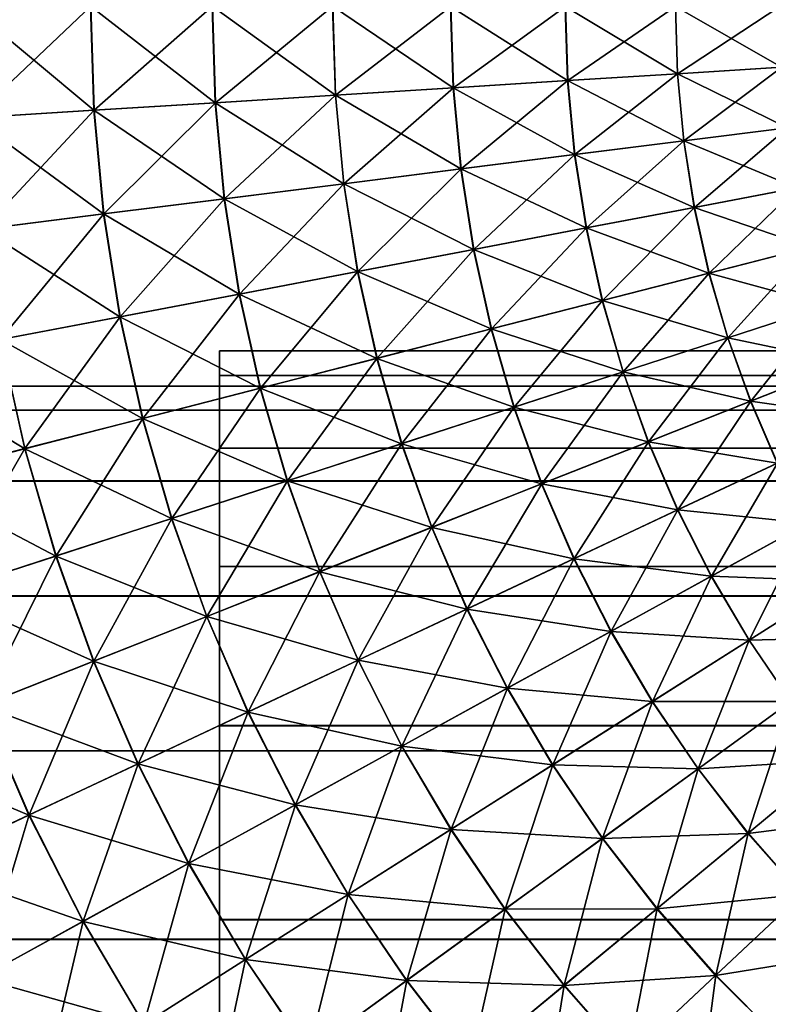
# Model space of a CAD drawing. Units: metres. Extents: x -5 to 5.5, y -1.9 to 3.
# Drawn here: x -2.2 to -2.1, y -1.1 to -1 of the extents above; entities that cross this region are included whole.
import ezdxf

# ---------------------------------------------------------------- set-up
doc = ezdxf.new("R2010")
doc.units = ezdxf.units.M

msp = doc.modelspace()

# ---------------------------------------------------------------- linework, layer by layer
at = {"layer": 'Curve'}
for points in [[(-2.168328, -0.990067, 0.466136), (-2.152518, -1.003246, 0.466894), (-2.152928, -0.990071, 0.466894)], [(-2.168328, -0.990067, 0.466136), (-2.167888, -1.004208, 0.466136), (-2.152518, -1.003246, 0.466894)], [(-2.152898, -0.990071, 0.152652), (-2.167858, -1.004206, 0.153407), (-2.168298, -0.990067, 0.153407)], [(-2.152898, -0.990071, 0.152652), (-2.152488, -1.003244, 0.152652), (-2.167858, -1.004206, 0.153407)], [(-2.152928, -0.990071, 0.466894), (-2.137147, -1.002284, 0.466139), (-2.137527, -0.990076, 0.466139)], [(-2.152928, -0.990071, 0.466894), (-2.152518, -1.003246, 0.466894), (-2.137147, -1.002284, 0.466139)], [(-2.137497, -0.990076, 0.15341), (-2.152488, -1.003244, 0.152652), (-2.152898, -0.990071, 0.152652)], [(-2.137497, -0.990076, 0.15341), (-2.137117, -1.002282, 0.15341), (-2.152488, -1.003244, 0.152652)], [(-2.137527, -0.990076, 0.466139), (-2.121924, -1.00133, 0.463878), (-2.122275, -0.990081, 0.463878)], [(-2.137527, -0.990076, 0.466139), (-2.137147, -1.002284, 0.466139), (-2.121924, -1.00133, 0.463878)], [(-2.122245, -0.990081, 0.155674), (-2.137117, -1.002282, 0.15341), (-2.137497, -0.990076, 0.15341)], [(-2.122245, -0.990081, 0.155674), (-2.121895, -1.001329, 0.155674), (-2.137117, -1.002282, 0.15341)], [(-2.122275, -0.990081, 0.463878), (-2.106997, -1.000396, 0.460133), (-2.107317, -0.990085, 0.460133)], [(-2.122275, -0.990081, 0.463878), (-2.121924, -1.00133, 0.463878), (-2.106997, -1.000396, 0.460133)], [(-2.107289, -0.990085, 0.159422), (-2.121895, -1.001329, 0.155674), (-2.122245, -0.990081, 0.155674)], [(-2.107289, -0.990085, 0.159422), (-2.106968, -1.000394, 0.159422), (-2.121895, -1.001329, 0.155674)], [(-2.107317, -0.990085, 0.460133), (-2.092507, -0.999489, 0.45494), (-2.092799, -0.990089, 0.45494)], [(-2.107317, -0.990085, 0.460133), (-2.106997, -1.000396, 0.460133), (-2.092507, -0.999489, 0.45494)], [(-2.092771, -0.990089, 0.164618), (-2.106968, -1.000394, 0.159422), (-2.107289, -0.990085, 0.159422)], [(-2.092771, -0.990089, 0.164618), (-2.092479, -0.999487, 0.164618), (-2.106968, -1.000394, 0.159422)], [(-2.092799, -0.990089, 0.45494), (-2.078594, -0.998618, 0.448349), (-2.07886, -0.990093, 0.448349)], [(-2.092799, -0.990089, 0.45494), (-2.092507, -0.999489, 0.45494), (-2.078594, -0.998618, 0.448349)], [(-2.078833, -0.990093, 0.171212), (-2.092479, -0.999487, 0.164618), (-2.092771, -0.990089, 0.164618)], [(-2.078833, -0.990093, 0.171212), (-2.078568, -0.998616, 0.171212), (-2.092479, -0.999487, 0.164618)], [(-2.07886, -0.990093, 0.448349), (-2.065394, -0.997791, 0.440423), (-2.065634, -0.990097, 0.440423)], [(-2.07886, -0.990093, 0.448349), (-2.078594, -0.998618, 0.448349), (-2.065394, -0.997791, 0.440423)], [(-2.065609, -0.990097, 0.17914), (-2.078568, -0.998616, 0.171212), (-2.078833, -0.990093, 0.171212)], [(-2.065609, -0.990097, 0.17914), (-2.065369, -0.99779, 0.17914), (-2.078568, -0.998616, 0.171212)], [(-2.078594, -0.998618, 0.448349), (-2.064672, -1.005455, 0.440423), (-2.065394, -0.997791, 0.440423)], [(-2.065369, -0.99779, 0.17914), (-2.077768, -1.007105, 0.171212), (-2.078568, -0.998616, 0.171212)], [(-2.065369, -0.99779, 0.17914), (-2.064647, -1.005452, 0.17914), (-2.077768, -1.007105, 0.171212)], [(-2.106997, -1.000396, 0.460133), (-2.091624, -1.008851, 0.45494), (-2.092507, -0.999489, 0.45494)], [(-2.092479, -0.999487, 0.164618), (-2.106, -1.010663, 0.159422), (-2.106968, -1.000394, 0.159422)], [(-2.092479, -0.999487, 0.164618), (-2.091597, -1.008848, 0.164618), (-2.106, -1.010663, 0.159422)], [(-2.092507, -0.999489, 0.45494), (-2.077794, -1.007109, 0.448349), (-2.078594, -0.998618, 0.448349)], [(-2.092507, -0.999489, 0.45494), (-2.091624, -1.008851, 0.45494), (-2.077794, -1.007109, 0.448349)], [(-2.078568, -0.998616, 0.171212), (-2.091597, -1.008848, 0.164618), (-2.092479, -0.999487, 0.164618)], [(-2.078568, -0.998616, 0.171212), (-2.077768, -1.007105, 0.171212), (-2.091597, -1.008848, 0.164618)], [(-2.078594, -0.998618, 0.448349), (-2.077794, -1.007109, 0.448349), (-2.064672, -1.005455, 0.440423)], [(-2.121924, -1.00133, 0.463878), (-2.106029, -1.010666, 0.460133), (-2.106997, -1.000396, 0.460133)], [(-2.106968, -1.000394, 0.159422), (-2.12084, -1.012533, 0.155674), (-2.121895, -1.001329, 0.155674)], [(-2.106968, -1.000394, 0.159422), (-2.106, -1.010663, 0.159422), (-2.12084, -1.012533, 0.155674)], [(-2.106997, -1.000396, 0.460133), (-2.106029, -1.010666, 0.460133), (-2.091624, -1.008851, 0.45494)], [(-2.137147, -1.002284, 0.466139), (-2.120869, -1.012536, 0.463878), (-2.121924, -1.00133, 0.463878)], [(-2.121895, -1.001329, 0.155674), (-2.135972, -1.014439, 0.15341), (-2.137117, -1.002282, 0.15341)], [(-2.121895, -1.001329, 0.155674), (-2.12084, -1.012533, 0.155674), (-2.135972, -1.014439, 0.15341)], [(-2.121924, -1.00133, 0.463878), (-2.120869, -1.012536, 0.463878), (-2.106029, -1.010666, 0.460133)], [(-2.167888, -1.004208, 0.466136), (-2.151282, -1.016368, 0.466894), (-2.152518, -1.003246, 0.466894)], [(-2.152488, -1.003244, 0.152652), (-2.166531, -1.01829, 0.153407), (-2.167858, -1.004206, 0.153407)], [(-2.152488, -1.003244, 0.152652), (-2.151252, -1.016365, 0.152652), (-2.166531, -1.01829, 0.153407)], [(-2.152518, -1.003246, 0.466894), (-2.136002, -1.014443, 0.466139), (-2.137147, -1.002284, 0.466139)], [(-2.152518, -1.003246, 0.466894), (-2.151282, -1.016368, 0.466894), (-2.136002, -1.014443, 0.466139)], [(-2.137117, -1.002282, 0.15341), (-2.151252, -1.016365, 0.152652), (-2.152488, -1.003244, 0.152652)], [(-2.137117, -1.002282, 0.15341), (-2.135972, -1.014439, 0.15341), (-2.151252, -1.016365, 0.152652)], [(-2.137147, -1.002284, 0.466139), (-2.136002, -1.014443, 0.466139), (-2.120869, -1.012536, 0.463878)], [(-2.167888, -1.004208, 0.466136), (-2.166561, -1.018294, 0.466136), (-2.151282, -1.016368, 0.466894)], [(-2.077794, -1.007109, 0.448349), (-2.06347, -1.013059, 0.440423), (-2.064672, -1.005455, 0.440423)], [(-2.064647, -1.005452, 0.17914), (-2.076437, -1.015528, 0.171212), (-2.077768, -1.007105, 0.171212)], [(-2.064647, -1.005452, 0.17914), (-2.063446, -1.013054, 0.17914), (-2.076437, -1.015528, 0.171212)], [(-2.091624, -1.008851, 0.45494), (-2.076463, -1.015533, 0.448349), (-2.077794, -1.007109, 0.448349)], [(-2.077768, -1.007105, 0.171212), (-2.090129, -1.018135, 0.164618), (-2.091597, -1.008848, 0.164618)], [(-2.077768, -1.007105, 0.171212), (-2.076437, -1.015528, 0.171212), (-2.090129, -1.018135, 0.164618)], [(-2.077794, -1.007109, 0.448349), (-2.076463, -1.015533, 0.448349), (-2.06347, -1.013059, 0.440423)], [(-2.106029, -1.010666, 0.460133), (-2.090156, -1.01814, 0.45494), (-2.091624, -1.008851, 0.45494)], [(-2.091597, -1.008848, 0.164618), (-2.10439, -1.02085, 0.159422), (-2.106, -1.010663, 0.159422)], [(-2.091597, -1.008848, 0.164618), (-2.090129, -1.018135, 0.164618), (-2.10439, -1.02085, 0.159422)], [(-2.091624, -1.008851, 0.45494), (-2.090156, -1.01814, 0.45494), (-2.076463, -1.015533, 0.448349)], [(-2.120869, -1.012536, 0.463878), (-2.104419, -1.020856, 0.460133), (-2.106029, -1.010666, 0.460133)], [(-2.106, -1.010663, 0.159422), (-2.119083, -1.023648, 0.155674), (-2.12084, -1.012533, 0.155674)], [(-2.106, -1.010663, 0.159422), (-2.10439, -1.02085, 0.159422), (-2.119083, -1.023648, 0.155674)], [(-2.106029, -1.010666, 0.460133), (-2.104419, -1.020856, 0.460133), (-2.090156, -1.01814, 0.45494)], [(-2.136002, -1.014443, 0.466139), (-2.119112, -1.023654, 0.463878), (-2.120869, -1.012536, 0.463878)], [(-2.12084, -1.012533, 0.155674), (-2.134065, -1.026501, 0.15341), (-2.135972, -1.014439, 0.15341)], [(-2.12084, -1.012533, 0.155674), (-2.119083, -1.023648, 0.155674), (-2.134065, -1.026501, 0.15341)], [(-2.120869, -1.012536, 0.463878), (-2.119112, -1.023654, 0.463878), (-2.104419, -1.020856, 0.460133)], [(-2.076463, -1.015533, 0.448349), (-2.061794, -1.020571, 0.440423), (-2.06347, -1.013059, 0.440423)], [(-2.063446, -1.013054, 0.17914), (-2.07458, -1.02385, 0.171212), (-2.076437, -1.015528, 0.171212)], [(-2.063446, -1.013054, 0.17914), (-2.061769, -1.020565, 0.17914), (-2.07458, -1.02385, 0.171212)], [(-2.151282, -1.016368, 0.466894), (-2.134095, -1.026507, 0.466139), (-2.136002, -1.014443, 0.466139)], [(-2.135972, -1.014439, 0.15341), (-2.149194, -1.029382, 0.152652), (-2.151252, -1.016365, 0.152652)], [(-2.135972, -1.014439, 0.15341), (-2.134065, -1.026501, 0.15341), (-2.149194, -1.029382, 0.152652)], [(-2.136002, -1.014443, 0.466139), (-2.134095, -1.026507, 0.466139), (-2.119112, -1.023654, 0.463878)], [(-2.090156, -1.01814, 0.45494), (-2.074605, -1.023856, 0.448349), (-2.076463, -1.015533, 0.448349)], [(-2.076437, -1.015528, 0.171212), (-2.088081, -1.027311, 0.164618), (-2.090129, -1.018135, 0.164618)], [(-2.076437, -1.015528, 0.171212), (-2.07458, -1.02385, 0.171212), (-2.088081, -1.027311, 0.164618)], [(-2.076463, -1.015533, 0.448349), (-2.074605, -1.023856, 0.448349), (-2.061794, -1.020571, 0.440423)], [(-2.166561, -1.018294, 0.466136), (-2.149224, -1.029387, 0.466894), (-2.151282, -1.016368, 0.466894)], [(-2.151252, -1.016365, 0.152652), (-2.164323, -1.032262, 0.153407), (-2.166531, -1.01829, 0.153407)], [(-2.151252, -1.016365, 0.152652), (-2.149194, -1.029382, 0.152652), (-2.164323, -1.032262, 0.153407)], [(-2.151282, -1.016368, 0.466894), (-2.149224, -1.029387, 0.466894), (-2.134095, -1.026507, 0.466139)], [(-2.104419, -1.020856, 0.460133), (-2.088108, -1.027318, 0.45494), (-2.090156, -1.01814, 0.45494)], [(-2.090129, -1.018135, 0.164618), (-2.102144, -1.030917, 0.159422), (-2.10439, -1.02085, 0.159422)], [(-2.090129, -1.018135, 0.164618), (-2.088081, -1.027311, 0.164618), (-2.102144, -1.030917, 0.159422)], [(-2.090156, -1.01814, 0.45494), (-2.088108, -1.027318, 0.45494), (-2.074605, -1.023856, 0.448349)], [(-2.166561, -1.018294, 0.466136), (-2.164352, -1.032268, 0.466136), (-2.149224, -1.029387, 0.466894)], [(-2.074605, -1.023856, 0.448349), (-2.059649, -1.027964, 0.440423), (-2.061794, -1.020571, 0.440423)], [(-2.061769, -1.020565, 0.17914), (-2.072204, -1.032039, 0.171212), (-2.07458, -1.02385, 0.171212)], [(-2.061769, -1.020565, 0.17914), (-2.059625, -1.027956, 0.17914), (-2.072204, -1.032039, 0.171212)], [(-2.119112, -1.023654, 0.463878), (-2.102171, -1.030924, 0.460133), (-2.104419, -1.020856, 0.460133)], [(-2.10439, -1.02085, 0.159422), (-2.116632, -1.034631, 0.155674), (-2.119083, -1.023648, 0.155674)], [(-2.10439, -1.02085, 0.159422), (-2.102144, -1.030917, 0.159422), (-2.116632, -1.034631, 0.155674)], [(-2.104419, -1.020856, 0.460133), (-2.102171, -1.030924, 0.460133), (-2.088108, -1.027318, 0.45494)], [(-2.134095, -1.026507, 0.466139), (-2.11666, -1.034639, 0.463878), (-2.119112, -1.023654, 0.463878)], [(-2.119083, -1.023648, 0.155674), (-2.131406, -1.038419, 0.15341), (-2.134065, -1.026501, 0.15341)], [(-2.119083, -1.023648, 0.155674), (-2.116632, -1.034631, 0.155674), (-2.131406, -1.038419, 0.15341)], [(-2.119112, -1.023654, 0.463878), (-2.11666, -1.034639, 0.463878), (-2.102171, -1.030924, 0.460133)], [(-2.088108, -1.027318, 0.45494), (-2.072229, -1.032047, 0.448349), (-2.074605, -1.023856, 0.448349)], [(-2.07458, -1.02385, 0.171212), (-2.085461, -1.036341, 0.164618), (-2.088081, -1.027311, 0.164618)], [(-2.07458, -1.02385, 0.171212), (-2.072204, -1.032039, 0.171212), (-2.085461, -1.036341, 0.164618)], [(-2.074605, -1.023856, 0.448349), (-2.072229, -1.032047, 0.448349), (-2.059649, -1.027964, 0.440423)], [(-2.149224, -1.029387, 0.466894), (-2.131435, -1.038427, 0.466139), (-2.134095, -1.026507, 0.466139)], [(-2.134065, -1.026501, 0.15341), (-2.146324, -1.042244, 0.152652), (-2.149194, -1.029382, 0.152652)], [(-2.134065, -1.026501, 0.15341), (-2.131406, -1.038419, 0.15341), (-2.146324, -1.042244, 0.152652)], [(-2.134095, -1.026507, 0.466139), (-2.131435, -1.038427, 0.466139), (-2.11666, -1.034639, 0.463878)], [(-2.102171, -1.030924, 0.460133), (-2.085488, -1.03635, 0.45494), (-2.088108, -1.027318, 0.45494)], [(-2.088081, -1.027311, 0.164618), (-2.099269, -1.040822, 0.159422), (-2.102144, -1.030917, 0.159422)], [(-2.088081, -1.027311, 0.164618), (-2.085461, -1.036341, 0.164618), (-2.099269, -1.040822, 0.159422)], [(-2.088108, -1.027318, 0.45494), (-2.085488, -1.03635, 0.45494), (-2.072229, -1.032047, 0.448349)], [(-2.072229, -1.032047, 0.448349), (-2.057044, -1.035208, 0.440423), (-2.059649, -1.027964, 0.440423)], [(-2.059625, -1.027956, 0.17914), (-2.069318, -1.040062, 0.171212), (-2.072204, -1.032039, 0.171212)], [(-2.059625, -1.027956, 0.17914), (-2.05702, -1.035199, 0.17914), (-2.069318, -1.040062, 0.171212)], [(-2.164352, -1.032268, 0.466136), (-2.146353, -1.042252, 0.466894), (-2.149224, -1.029387, 0.466894)], [(-2.149194, -1.029382, 0.152652), (-2.161242, -1.046069, 0.153407), (-2.164323, -1.032262, 0.153407)], [(-2.149194, -1.029382, 0.152652), (-2.146324, -1.042244, 0.152652), (-2.161242, -1.046069, 0.153407)], [(-2.149224, -1.029387, 0.466894), (-2.146353, -1.042252, 0.466894), (-2.131435, -1.038427, 0.466139)], [(-2.11666, -1.034639, 0.463878), (-2.099297, -1.040831, 0.460133), (-2.102171, -1.030924, 0.460133)], [(-2.102144, -1.030917, 0.159422), (-2.113496, -1.045439, 0.155674), (-2.116632, -1.034631, 0.155674)], [(-2.102144, -1.030917, 0.159422), (-2.099269, -1.040822, 0.159422), (-2.113496, -1.045439, 0.155674)], [(-2.102171, -1.030924, 0.460133), (-2.099297, -1.040831, 0.460133), (-2.085488, -1.03635, 0.45494)], [(-2.179335, -1.035121, 0.463872), (-2.161271, -1.046076, 0.466136), (-2.164352, -1.032268, 0.466136)], [(-2.164323, -1.032262, 0.153407), (-2.161242, -1.046069, 0.153407), (-2.176016, -1.049857, 0.155668)], [(-2.164352, -1.032268, 0.466136), (-2.161271, -1.046076, 0.466136), (-2.146353, -1.042252, 0.466894)], [(-2.085488, -1.03635, 0.45494), (-2.069343, -1.040072, 0.448349), (-2.072229, -1.032047, 0.448349)], [(-2.072204, -1.032039, 0.171212), (-2.082279, -1.045189, 0.164618), (-2.085461, -1.036341, 0.164618)], [(-2.072204, -1.032039, 0.171212), (-2.069318, -1.040062, 0.171212), (-2.082279, -1.045189, 0.164618)], [(-2.072229, -1.032047, 0.448349), (-2.069343, -1.040072, 0.448349), (-2.057044, -1.035208, 0.440423)], [(-2.179335, -1.035121, 0.463872), (-2.176045, -1.049864, 0.463872), (-2.161271, -1.046076, 0.466136)], [(-2.131435, -1.038427, 0.466139), (-2.113524, -1.045448, 0.463878), (-2.11666, -1.034639, 0.463878)], [(-2.116632, -1.034631, 0.155674), (-2.128003, -1.050147, 0.15341), (-2.131406, -1.038419, 0.15341)], [(-2.116632, -1.034631, 0.155674), (-2.113496, -1.045439, 0.155674), (-2.128003, -1.050147, 0.15341)], [(-2.11666, -1.034639, 0.463878), (-2.113524, -1.045448, 0.463878), (-2.099297, -1.040831, 0.460133)], [(-2.069343, -1.040072, 0.448349), (-2.053989, -1.042274, 0.440423), (-2.057044, -1.035208, 0.440423)], [(-2.05702, -1.035199, 0.17914), (-2.065935, -1.047889, 0.171212), (-2.069318, -1.040062, 0.171212)], [(-2.099297, -1.040831, 0.460133), (-2.082305, -1.045199, 0.45494), (-2.085488, -1.03635, 0.45494)], [(-2.085461, -1.036341, 0.164618), (-2.095779, -1.050528, 0.159422), (-2.099269, -1.040822, 0.159422)], [(-2.085461, -1.036341, 0.164618), (-2.082279, -1.045189, 0.164618), (-2.095779, -1.050528, 0.159422)], [(-2.085488, -1.03635, 0.45494), (-2.082305, -1.045199, 0.45494), (-2.069343, -1.040072, 0.448349)], [(-2.146353, -1.042252, 0.466894), (-2.128031, -1.050156, 0.466139), (-2.131435, -1.038427, 0.466139)], [(-2.131406, -1.038419, 0.15341), (-2.142651, -1.054901, 0.152652), (-2.146324, -1.042244, 0.152652)], [(-2.131406, -1.038419, 0.15341), (-2.128003, -1.050147, 0.15341), (-2.142651, -1.054901, 0.152652)], [(-2.131435, -1.038427, 0.466139), (-2.128031, -1.050156, 0.466139), (-2.113524, -1.045448, 0.463878)], [(-2.082305, -1.045199, 0.45494), (-2.065959, -1.047901, 0.448349), (-2.069343, -1.040072, 0.448349)], [(-2.069318, -1.040062, 0.171212), (-2.078549, -1.053819, 0.164618), (-2.082279, -1.045189, 0.164618)], [(-2.069318, -1.040062, 0.171212), (-2.065935, -1.047889, 0.171212), (-2.078549, -1.053819, 0.164618)], [(-2.069343, -1.040072, 0.448349), (-2.065959, -1.047901, 0.448349), (-2.053989, -1.042274, 0.440423)], [(-2.113524, -1.045448, 0.463878), (-2.095806, -1.050539, 0.460133), (-2.099297, -1.040831, 0.460133)], [(-2.099269, -1.040822, 0.159422), (-2.109688, -1.056029, 0.155674), (-2.113496, -1.045439, 0.155674)], [(-2.099269, -1.040822, 0.159422), (-2.095779, -1.050528, 0.159422), (-2.109688, -1.056029, 0.155674)], [(-2.099297, -1.040831, 0.460133), (-2.095806, -1.050539, 0.460133), (-2.082305, -1.045199, 0.45494)], [(-2.161271, -1.046076, 0.466136), (-2.14268, -1.05491, 0.466894), (-2.146353, -1.042252, 0.466894)], [(-2.146324, -1.042244, 0.152652), (-2.1573, -1.059655, 0.153407), (-2.161242, -1.046069, 0.153407)], [(-2.146324, -1.042244, 0.152652), (-2.142651, -1.054901, 0.152652), (-2.1573, -1.059655, 0.153407)], [(-2.146353, -1.042252, 0.466894), (-2.14268, -1.05491, 0.466894), (-2.128031, -1.050156, 0.466139)], [(-2.128031, -1.050156, 0.466139), (-2.109715, -1.056039, 0.463878), (-2.113524, -1.045448, 0.463878)], [(-2.113496, -1.045439, 0.155674), (-2.123871, -1.061638, 0.15341), (-2.128003, -1.050147, 0.15341)], [(-2.113496, -1.045439, 0.155674), (-2.109688, -1.056029, 0.155674), (-2.123871, -1.061638, 0.15341)], [(-2.113524, -1.045448, 0.463878), (-2.109715, -1.056039, 0.463878), (-2.095806, -1.050539, 0.460133)], [(-2.095806, -1.050539, 0.460133), (-2.078574, -1.053831, 0.45494), (-2.082305, -1.045199, 0.45494)], [(-2.082279, -1.045189, 0.164618), (-2.091686, -1.059995, 0.159422), (-2.095779, -1.050528, 0.159422)], [(-2.082279, -1.045189, 0.164618), (-2.078549, -1.053819, 0.164618), (-2.091686, -1.059995, 0.159422)], [(-2.082305, -1.045199, 0.45494), (-2.078574, -1.053831, 0.45494), (-2.065959, -1.047901, 0.448349)], [(-2.176045, -1.049864, 0.463872), (-2.157328, -1.059664, 0.466136), (-2.161271, -1.046076, 0.466136)], [(-2.161242, -1.046069, 0.153407), (-2.171807, -1.064363, 0.155668), (-2.176016, -1.049857, 0.155668)], [(-2.161242, -1.046069, 0.153407), (-2.1573, -1.059655, 0.153407), (-2.171807, -1.064363, 0.155668)], [(-2.161271, -1.046076, 0.466136), (-2.157328, -1.059664, 0.466136), (-2.14268, -1.05491, 0.466894)], [(-2.078574, -1.053831, 0.45494), (-2.06209, -1.055501, 0.448349), (-2.065959, -1.047901, 0.448349)], [(-2.065935, -1.047889, 0.171212), (-2.074283, -1.062198, 0.164618), (-2.078549, -1.053819, 0.164618)], [(-2.065935, -1.047889, 0.171212), (-2.062067, -1.055488, 0.171212), (-2.074283, -1.062198, 0.164618)], [(-2.176045, -1.049864, 0.463872), (-2.171836, -1.064372, 0.463872), (-2.157328, -1.059664, 0.466136)], [(-2.14268, -1.05491, 0.466894), (-2.123899, -1.061649, 0.466139), (-2.128031, -1.050156, 0.466139)], [(-2.128003, -1.050147, 0.15341), (-2.138192, -1.067302, 0.152652), (-2.142651, -1.054901, 0.152652)], [(-2.128003, -1.050147, 0.15341), (-2.123871, -1.061638, 0.15341), (-2.138192, -1.067302, 0.152652)], [(-2.128031, -1.050156, 0.466139), (-2.123899, -1.061649, 0.466139), (-2.109715, -1.056039, 0.463878)], [(-2.109715, -1.056039, 0.463878), (-2.091712, -1.060008, 0.460133), (-2.095806, -1.050539, 0.460133)], [(-2.095779, -1.050528, 0.159422), (-2.105222, -1.066358, 0.155674), (-2.109688, -1.056029, 0.155674)], [(-2.095779, -1.050528, 0.159422), (-2.091686, -1.059995, 0.159422), (-2.105222, -1.066358, 0.155674)], [(-2.095806, -1.050539, 0.460133), (-2.091712, -1.060008, 0.460133), (-2.078574, -1.053831, 0.45494)], [(-2.091712, -1.060008, 0.460133), (-2.074307, -1.062212, 0.45494), (-2.078574, -1.053831, 0.45494)], [(-2.078549, -1.053819, 0.164618), (-2.087008, -1.069187, 0.159422), (-2.091686, -1.059995, 0.159422)], [(-2.078549, -1.053819, 0.164618), (-2.074283, -1.062198, 0.164618), (-2.087008, -1.069187, 0.159422)], [(-2.078574, -1.053831, 0.45494), (-2.074307, -1.062212, 0.45494), (-2.06209, -1.055501, 0.448349)], [(-2.157328, -1.059664, 0.466136), (-2.13822, -1.067313, 0.466894), (-2.14268, -1.05491, 0.466894)], [(-2.142651, -1.054901, 0.152652), (-2.152513, -1.072966, 0.153407), (-2.1573, -1.059655, 0.153407)], [(-2.142651, -1.054901, 0.152652), (-2.138192, -1.067302, 0.152652), (-2.152513, -1.072966, 0.153407)], [(-2.14268, -1.05491, 0.466894), (-2.13822, -1.067313, 0.466894), (-2.123899, -1.061649, 0.466139)], [(-2.074307, -1.062212, 0.45494), (-2.057751, -1.062844, 0.448349), (-2.06209, -1.055501, 0.448349)], [(-2.062067, -1.055488, 0.171212), (-2.0695, -1.070293, 0.164618), (-2.074283, -1.062198, 0.164618)], [(-2.062067, -1.055488, 0.171212), (-2.057729, -1.062829, 0.171212), (-2.0695, -1.070293, 0.164618)], [(-2.123899, -1.061649, 0.466139), (-2.105249, -1.066371, 0.463878), (-2.109715, -1.056039, 0.463878)], [(-2.109688, -1.056029, 0.155674), (-2.119025, -1.072847, 0.15341), (-2.123871, -1.061638, 0.15341)], [(-2.109688, -1.056029, 0.155674), (-2.105222, -1.066358, 0.155674), (-2.119025, -1.072847, 0.15341)], [(-2.109715, -1.056039, 0.463878), (-2.105249, -1.066371, 0.463878), (-2.091712, -1.060008, 0.460133)], [(-2.171836, -1.064372, 0.463872), (-2.152541, -1.072977, 0.466136), (-2.157328, -1.059664, 0.466136)], [(-2.1573, -1.059655, 0.153407), (-2.166696, -1.078576, 0.155668), (-2.171807, -1.064363, 0.155668)], [(-2.1573, -1.059655, 0.153407), (-2.152513, -1.072966, 0.153407), (-2.166696, -1.078576, 0.155668)], [(-2.157328, -1.059664, 0.466136), (-2.152541, -1.072977, 0.466136), (-2.13822, -1.067313, 0.466894)], [(-2.105249, -1.066371, 0.463878), (-2.087033, -1.069201, 0.460133), (-2.091712, -1.060008, 0.460133)], [(-2.091686, -1.059995, 0.159422), (-2.100117, -1.076387, 0.155674), (-2.105222, -1.066358, 0.155674)], [(-2.091686, -1.059995, 0.159422), (-2.087008, -1.069187, 0.159422), (-2.100117, -1.076387, 0.155674)], [(-2.091712, -1.060008, 0.460133), (-2.087033, -1.069201, 0.460133), (-2.074307, -1.062212, 0.45494)], [(-2.13822, -1.067313, 0.466894), (-2.119052, -1.07286, 0.466139), (-2.123899, -1.061649, 0.466139)], [(-2.123871, -1.061638, 0.15341), (-2.132962, -1.079399, 0.152652), (-2.138192, -1.067302, 0.152652)], [(-2.123871, -1.061638, 0.15341), (-2.119025, -1.072847, 0.15341), (-2.132962, -1.079399, 0.152652)], [(-2.123899, -1.061649, 0.466139), (-2.119052, -1.07286, 0.466139), (-2.105249, -1.066371, 0.463878)], [(-2.087033, -1.069201, 0.460133), (-2.069524, -1.070308, 0.45494), (-2.074307, -1.062212, 0.45494)], [(-2.074283, -1.062198, 0.164618), (-2.081761, -1.078067, 0.159422), (-2.087008, -1.069187, 0.159422)], [(-2.074283, -1.062198, 0.164618), (-2.0695, -1.070293, 0.164618), (-2.081761, -1.078067, 0.159422)], [(-2.074307, -1.062212, 0.45494), (-2.069524, -1.070308, 0.45494), (-2.057751, -1.062844, 0.448349)], [(-2.069524, -1.070308, 0.45494), (-2.05296, -1.069899, 0.448349), (-2.057751, -1.062844, 0.448349)], [(-2.057729, -1.062829, 0.171212), (-2.064219, -1.078071, 0.164618), (-2.0695, -1.070293, 0.164618)], [(-2.171836, -1.064372, 0.463872), (-2.166724, -1.078587, 0.463872), (-2.152541, -1.072977, 0.466136)], [(-2.119052, -1.07286, 0.466139), (-2.100143, -1.076401, 0.463878), (-2.105249, -1.066371, 0.463878)], [(-2.105222, -1.066358, 0.155674), (-2.113485, -1.08373, 0.15341), (-2.119025, -1.072847, 0.15341)], [(-2.105222, -1.066358, 0.155674), (-2.100117, -1.076387, 0.155674), (-2.113485, -1.08373, 0.15341)], [(-2.105249, -1.066371, 0.463878), (-2.100143, -1.076401, 0.463878), (-2.087033, -1.069201, 0.460133)], [(-2.152541, -1.072977, 0.466136), (-2.132989, -1.079412, 0.466894), (-2.13822, -1.067313, 0.466894)], [(-2.138192, -1.067302, 0.152652), (-2.146899, -1.085951, 0.153407), (-2.152513, -1.072966, 0.153407)], [(-2.138192, -1.067302, 0.152652), (-2.132962, -1.079399, 0.152652), (-2.146899, -1.085951, 0.153407)], [(-2.13822, -1.067313, 0.466894), (-2.132989, -1.079412, 0.466894), (-2.119052, -1.07286, 0.466139)], [(-2.100143, -1.076401, 0.463878), (-2.081785, -1.078082, 0.460133), (-2.087033, -1.069201, 0.460133)], [(-2.087008, -1.069187, 0.159422), (-2.094392, -1.086076, 0.155674), (-2.100117, -1.076387, 0.155674)], [(-2.087008, -1.069187, 0.159422), (-2.081761, -1.078067, 0.159422), (-2.094392, -1.086076, 0.155674)], [(-2.087033, -1.069201, 0.460133), (-2.081785, -1.078082, 0.460133), (-2.069524, -1.070308, 0.45494)], [(-2.081785, -1.078082, 0.460133), (-2.064241, -1.078088, 0.45494), (-2.069524, -1.070308, 0.45494)], [(-2.0695, -1.070293, 0.164618), (-2.075967, -1.0866, 0.159422), (-2.081761, -1.078067, 0.159422)], [(-2.0695, -1.070293, 0.164618), (-2.064219, -1.078071, 0.164618), (-2.075967, -1.0866, 0.159422)], [(-2.069524, -1.070308, 0.45494), (-2.064241, -1.078088, 0.45494), (-2.05296, -1.069899, 0.448349)], [(-2.166724, -1.078587, 0.463872), (-2.146927, -1.085964, 0.466136), (-2.152541, -1.072977, 0.466136)], [(-2.152513, -1.072966, 0.153407), (-2.160703, -1.09244, 0.155668), (-2.166696, -1.078576, 0.155668)], [(-2.152513, -1.072966, 0.153407), (-2.146899, -1.085951, 0.153407), (-2.160703, -1.09244, 0.155668)], [(-2.152541, -1.072977, 0.466136), (-2.146927, -1.085964, 0.466136), (-2.132989, -1.079412, 0.466894)], [(-2.132989, -1.079412, 0.466894), (-2.113512, -1.083744, 0.466139), (-2.119052, -1.07286, 0.466139)], [(-2.119025, -1.072847, 0.15341), (-2.126984, -1.091144, 0.152652), (-2.132962, -1.079399, 0.152652)], [(-2.119025, -1.072847, 0.15341), (-2.113485, -1.08373, 0.15341), (-2.126984, -1.091144, 0.152652)], [(-2.119052, -1.07286, 0.466139), (-2.113512, -1.083744, 0.466139), (-2.100143, -1.076401, 0.463878)], [(-2.113512, -1.083744, 0.466139), (-2.094417, -1.086092, 0.463878), (-2.100143, -1.076401, 0.463878)], [(-2.100117, -1.076387, 0.155674), (-2.107273, -1.094243, 0.15341), (-2.113485, -1.08373, 0.15341)], [(-2.100117, -1.076387, 0.155674), (-2.094392, -1.086076, 0.155674), (-2.107273, -1.094243, 0.15341)], [(-2.100143, -1.076401, 0.463878), (-2.094417, -1.086092, 0.463878), (-2.081785, -1.078082, 0.460133)], [(-2.081761, -1.078067, 0.159422), (-2.088071, -1.095386, 0.155674), (-2.094392, -1.086076, 0.155674)], [(-2.081761, -1.078067, 0.159422), (-2.075967, -1.0866, 0.159422), (-2.088071, -1.095386, 0.155674)], [(-2.064219, -1.078071, 0.164618), (-2.069649, -1.094752, 0.159422), (-2.075967, -1.0866, 0.159422)], [(-2.064219, -1.078071, 0.164618), (-2.058459, -1.085503, 0.164618), (-2.069649, -1.094752, 0.159422)], [(-2.180632, -1.084087, 0.460124), (-2.160729, -1.092453, 0.463872), (-2.166724, -1.078587, 0.463872)], [(-2.166696, -1.078576, 0.155668), (-2.160703, -1.09244, 0.155668), (-2.174239, -1.098803, 0.159413)], [(-2.166724, -1.078587, 0.463872), (-2.160729, -1.092453, 0.463872), (-2.146927, -1.085964, 0.466136)], [(-2.094417, -1.086092, 0.463878), (-2.07599, -1.086617, 0.460133), (-2.081785, -1.078082, 0.460133)], [(-2.081785, -1.078082, 0.460133), (-2.07599, -1.086617, 0.460133), (-2.064241, -1.078088, 0.45494)], [(-2.07599, -1.086617, 0.460133), (-2.05848, -1.085521, 0.45494), (-2.064241, -1.078088, 0.45494)], [(-2.146927, -1.085964, 0.466136), (-2.12701, -1.091158, 0.466894), (-2.132989, -1.079412, 0.466894)], [(-2.132962, -1.079399, 0.152652), (-2.140482, -1.098558, 0.153407), (-2.146899, -1.085951, 0.153407)], [(-2.132962, -1.079399, 0.152652), (-2.126984, -1.091144, 0.152652), (-2.140482, -1.098558, 0.153407)], [(-2.132989, -1.079412, 0.466894), (-2.12701, -1.091158, 0.466894), (-2.113512, -1.083744, 0.466139)], [(-2.180632, -1.084087, 0.460124), (-2.174265, -1.098815, 0.460124), (-2.160729, -1.092453, 0.463872)], [(-2.12701, -1.091158, 0.466894), (-2.107299, -1.094259, 0.466139), (-2.113512, -1.083744, 0.466139)], [(-2.113485, -1.08373, 0.15341), (-2.12028, -1.10249, 0.152652), (-2.126984, -1.091144, 0.152652)], [(-2.113485, -1.08373, 0.15341), (-2.107273, -1.094243, 0.15341), (-2.12028, -1.10249, 0.152652)], [(-2.113512, -1.083744, 0.466139), (-2.107299, -1.094259, 0.466139), (-2.094417, -1.086092, 0.463878)], [(-2.07599, -1.086617, 0.460133), (-2.069671, -1.09477, 0.460133), (-2.05848, -1.085521, 0.45494)], [(-2.069671, -1.09477, 0.460133), (-2.052264, -1.092578, 0.45494), (-2.05848, -1.085521, 0.45494)], [(-2.058459, -1.085503, 0.164618), (-2.062831, -1.102492, 0.159422), (-2.069649, -1.094752, 0.159422)], [(-2.160729, -1.092453, 0.463872), (-2.140508, -1.098572, 0.466136), (-2.146927, -1.085964, 0.466136)], [(-2.146899, -1.085951, 0.153407), (-2.153851, -1.1059, 0.155668), (-2.160703, -1.09244, 0.155668)], [(-2.146899, -1.085951, 0.153407), (-2.140482, -1.098558, 0.153407), (-2.153851, -1.1059, 0.155668)], [(-2.146927, -1.085964, 0.466136), (-2.140508, -1.098572, 0.466136), (-2.12701, -1.091158, 0.466894)], [(-2.107299, -1.094259, 0.466139), (-2.088094, -1.095403, 0.463878), (-2.094417, -1.086092, 0.463878)], [(-2.094392, -1.086076, 0.155674), (-2.100413, -1.104346, 0.15341), (-2.107273, -1.094243, 0.15341)], [(-2.094392, -1.086076, 0.155674), (-2.088071, -1.095386, 0.155674), (-2.100413, -1.104346, 0.15341)], [(-2.094417, -1.086092, 0.463878), (-2.088094, -1.095403, 0.463878), (-2.07599, -1.086617, 0.460133)], [(-2.088094, -1.095403, 0.463878), (-2.069671, -1.09477, 0.460133), (-2.07599, -1.086617, 0.460133)], [(-2.075967, -1.0866, 0.159422), (-2.081177, -1.104281, 0.155674), (-2.088071, -1.095386, 0.155674)], [(-2.075967, -1.0866, 0.159422), (-2.069649, -1.094752, 0.159422), (-2.081177, -1.104281, 0.155674)], [(-2.140508, -1.098572, 0.466136), (-2.120305, -1.102506, 0.466894), (-2.12701, -1.091158, 0.466894)], [(-2.126984, -1.091144, 0.152652), (-2.133286, -1.110737, 0.153407), (-2.140482, -1.098558, 0.153407)], [(-2.126984, -1.091144, 0.152652), (-2.12028, -1.10249, 0.152652), (-2.133286, -1.110737, 0.153407)], [(-2.12701, -1.091158, 0.466894), (-2.120305, -1.102506, 0.466894), (-2.107299, -1.094259, 0.466139)], [(-2.174265, -1.098815, 0.460124), (-2.153877, -1.105915, 0.463872), (-2.160729, -1.092453, 0.463872)], [(-2.160703, -1.09244, 0.155668), (-2.166961, -1.113101, 0.159413), (-2.174239, -1.098803, 0.159413)], [(-2.160703, -1.09244, 0.155668), (-2.153851, -1.1059, 0.155668), (-2.166961, -1.113101, 0.159413)], [(-2.160729, -1.092453, 0.463872), (-2.153877, -1.105915, 0.463872), (-2.140508, -1.098572, 0.466136)], [(-2.069671, -1.09477, 0.460133), (-2.062852, -1.102512, 0.460133), (-2.052264, -1.092578, 0.45494)], [(-2.120305, -1.102506, 0.466894), (-2.100438, -1.104363, 0.466139), (-2.107299, -1.094259, 0.466139)], [(-2.107273, -1.094243, 0.15341), (-2.112876, -1.113393, 0.152652), (-2.12028, -1.10249, 0.152652)], [(-2.107273, -1.094243, 0.15341), (-2.100413, -1.104346, 0.15341), (-2.112876, -1.113393, 0.152652)], [(-2.107299, -1.094259, 0.466139), (-2.100438, -1.104363, 0.466139), (-2.088094, -1.095403, 0.463878)], [(-2.100438, -1.104363, 0.466139), (-2.0812, -1.1043, 0.463878), (-2.088094, -1.095403, 0.463878)], [(-2.088071, -1.095386, 0.155674), (-2.092933, -1.113998, 0.15341), (-2.100413, -1.104346, 0.15341)], [(-2.088071, -1.095386, 0.155674), (-2.081177, -1.104281, 0.155674), (-2.092933, -1.113998, 0.15341)], [(-2.088094, -1.095403, 0.463878), (-2.0812, -1.1043, 0.463878), (-2.069671, -1.09477, 0.460133)], [(-2.0812, -1.1043, 0.463878), (-2.062852, -1.102512, 0.460133), (-2.069671, -1.09477, 0.460133)], [(-2.069649, -1.094752, 0.159422), (-2.073739, -1.112726, 0.155674), (-2.081177, -1.104281, 0.155674)], [(-2.069649, -1.094752, 0.159422), (-2.062831, -1.102492, 0.159422), (-2.073739, -1.112726, 0.155674)], [(-2.174265, -1.098815, 0.460124), (-2.166986, -1.113115, 0.460124), (-2.153877, -1.105915, 0.463872)], [(-2.153877, -1.105915, 0.463872), (-2.133311, -1.110753, 0.466136), (-2.140508, -1.098572, 0.466136)], [(-2.140482, -1.098558, 0.153407), (-2.146168, -1.118904, 0.155668), (-2.153851, -1.1059, 0.155668)], [(-2.140482, -1.098558, 0.153407), (-2.133286, -1.110737, 0.153407), (-2.146168, -1.118904, 0.155668)], [(-2.140508, -1.098572, 0.466136), (-2.133311, -1.110753, 0.466136), (-2.120305, -1.102506, 0.466894)], [(-2.133311, -1.110753, 0.466136), (-2.112901, -1.11341, 0.466894), (-2.120305, -1.102506, 0.466894)], [(-2.12028, -1.10249, 0.152652), (-2.12534, -1.12244, 0.153407), (-2.133286, -1.110737, 0.153407)], [(-2.12028, -1.10249, 0.152652), (-2.112876, -1.113393, 0.152652), (-2.12534, -1.12244, 0.153407)], [(-2.120305, -1.102506, 0.466894), (-2.112901, -1.11341, 0.466894), (-2.100438, -1.104363, 0.466139)], [(-2.0812, -1.1043, 0.463878), (-2.07376, -1.112746, 0.463878), (-2.062852, -1.102512, 0.460133)], [(-2.07376, -1.112746, 0.463878), (-2.055561, -1.109809, 0.460133), (-2.062852, -1.102512, 0.460133)], [(-2.062831, -1.102492, 0.159422), (-2.065785, -1.120687, 0.155674), (-2.073739, -1.112726, 0.155674)], [(-2.112901, -1.11341, 0.466894), (-2.092956, -1.114017, 0.466139), (-2.100438, -1.104363, 0.466139)], [(-2.100413, -1.104346, 0.15341), (-2.104804, -1.123809, 0.152652), (-2.112876, -1.113393, 0.152652)], [(-2.100413, -1.104346, 0.15341), (-2.092933, -1.113998, 0.15341), (-2.104804, -1.123809, 0.152652)], [(-2.100438, -1.104363, 0.466139), (-2.092956, -1.114017, 0.466139), (-2.0812, -1.1043, 0.463878)], [(-2.092956, -1.114017, 0.466139), (-2.07376, -1.112746, 0.463878), (-2.0812, -1.1043, 0.463878)], [(-2.081177, -1.104281, 0.155674), (-2.084861, -1.123161, 0.15341), (-2.092933, -1.113998, 0.15341)], [(-2.081177, -1.104281, 0.155674), (-2.073739, -1.112726, 0.155674), (-2.084861, -1.123161, 0.15341)], [(-2.166986, -1.113115, 0.460124), (-2.146192, -1.11892, 0.463872), (-2.153877, -1.105915, 0.463872)], [(-2.153851, -1.1059, 0.155668), (-2.1588, -1.126914, 0.159413), (-2.166961, -1.113101, 0.159413)], [(-2.153851, -1.1059, 0.155668), (-2.146168, -1.118904, 0.155668), (-2.1588, -1.126914, 0.159413)], [(-2.153877, -1.105915, 0.463872), (-2.146192, -1.11892, 0.463872), (-2.133311, -1.110753, 0.466136)], [(-2.07376, -1.112746, 0.463878), (-2.065805, -1.120708, 0.463878), (-2.055561, -1.109809, 0.460133)], [(-2.146192, -1.11892, 0.463872), (-2.125364, -1.122457, 0.466136), (-2.133311, -1.110753, 0.466136)], [(-2.133286, -1.110737, 0.153407), (-2.137683, -1.1314, 0.155668), (-2.146168, -1.118904, 0.155668)], [(-2.133286, -1.110737, 0.153407), (-2.12534, -1.12244, 0.153407), (-2.137683, -1.1314, 0.155668)], [(-2.133311, -1.110753, 0.466136), (-2.125364, -1.122457, 0.466136), (-2.112901, -1.11341, 0.466894)], [(-2.092956, -1.114017, 0.466139), (-2.084883, -1.123182, 0.466139), (-2.07376, -1.112746, 0.463878)], [(-2.084883, -1.123182, 0.466139), (-2.065805, -1.120708, 0.463878), (-2.07376, -1.112746, 0.463878)], [(-2.073739, -1.112726, 0.155674), (-2.07623, -1.1318, 0.15341), (-2.084861, -1.123161, 0.15341)], [(-2.073739, -1.112726, 0.155674), (-2.065785, -1.120687, 0.155674), (-2.07623, -1.1318, 0.15341)], [(-2.179711, -1.120104, 0.454928), (-2.158824, -1.126929, 0.460124), (-2.166986, -1.113115, 0.460124)], [(-2.166961, -1.113101, 0.159413), (-2.1588, -1.126914, 0.159413), (-2.171061, -1.134688, 0.164606)], [(-2.166986, -1.113115, 0.460124), (-2.158824, -1.126929, 0.460124), (-2.146192, -1.11892, 0.463872)], [(-2.125364, -1.122457, 0.466136), (-2.104827, -1.123829, 0.466894), (-2.112901, -1.11341, 0.466894)], [(-2.112876, -1.113393, 0.152652), (-2.116674, -1.133621, 0.153407), (-2.12534, -1.12244, 0.153407)], [(-2.112876, -1.113393, 0.152652), (-2.104804, -1.123809, 0.152652), (-2.116674, -1.133621, 0.153407)], [(-2.112901, -1.11341, 0.466894), (-2.104827, -1.123829, 0.466894), (-2.092956, -1.114017, 0.466139)], [(-2.104827, -1.123829, 0.466894), (-2.084883, -1.123182, 0.466139), (-2.092956, -1.114017, 0.466139)], [(-2.092933, -1.113998, 0.15341), (-2.096092, -1.133699, 0.152652), (-2.104804, -1.123809, 0.152652)], [(-2.092933, -1.113998, 0.15341), (-2.084861, -1.123161, 0.15341), (-2.096092, -1.133699, 0.152652)]]:
    msp.add_3dface(points, dxfattribs=at)
at = {"layer": 'Curve.5'}
msp.add_polyline3d([(-2.136584, -1.257691, -0.111173), (-2.136584, -1.227301, -0.101951), (-2.136584, -1.195697, -0.098835), (-2.136584, -1.164092, -0.101944), (-2.136584, -1.133701, -0.111161), (-2.136584, -1.105692, -0.126129), (-2.136584, -1.081141, -0.146274), (-2.136584, -1.060992, -0.170822), (-2.136584, -1.046019, -0.198829), (-2.136584, -1.036797, -0.229219), (-2.136584, -1.033682, -0.260825), (-2.136584, -1.036791, -0.292431), (-2.136584, -1.046007, -0.322823), (-2.136584, -1.060975, -0.350833), (-2.136584, -1.081119, -0.375384), (-2.136584, -1.105666, -0.395534), (-2.136584, -1.133672, -0.410508), (-2.136584, -1.164062, -0.41973), (-2.136584, -1.195666, -0.422846), (-2.136584, -1.227271, -0.419736), (-2.136584, -1.257662, -0.41052)], dxfattribs=at)
for points in [[(-1.956584, -1.036797, -0.229219), (-1.956584, -1.033682, -0.260825), (-2.136584, -1.033682, -0.260825), (-2.136584, -1.036797, -0.229219)], [(-1.956584, -1.033682, -0.260825), (-1.956584, -1.036791, -0.292431), (-2.136584, -1.036791, -0.292431), (-2.136584, -1.033682, -0.260825)], [(-1.956584, -1.036791, -0.292431), (-1.956584, -1.046007, -0.322823), (-2.136584, -1.046007, -0.322823), (-2.136584, -1.036791, -0.292431)], [(-1.956584, -1.046019, -0.198829), (-1.956584, -1.036797, -0.229219), (-2.136584, -1.036797, -0.229219), (-2.136584, -1.046019, -0.198829)], [(-0.951833, -1.041211, -0.230097), (-0.951833, -1.038182, -0.260825), (-2.301685, -1.038182, -0.260825), (-2.301685, -1.041211, -0.230097)], [(-0.951833, -1.038182, -0.260825), (-0.951833, -1.041205, -0.291553), (-2.301685, -1.041205, -0.291553), (-2.301685, -1.038182, -0.260825)], [(-0.951833, -1.041205, -0.291553), (-0.951833, -1.050165, -0.321101), (-2.301685, -1.050165, -0.321101), (-2.301685, -1.041205, -0.291553)], [(-0.951833, -1.050176, -0.200551), (-0.951833, -1.041211, -0.230097), (-2.301685, -1.041211, -0.230097), (-2.301685, -1.050176, -0.200551)], [(-1.956584, -1.046007, -0.322823), (-1.956584, -1.060975, -0.350833), (-2.136584, -1.060975, -0.350833), (-2.136584, -1.046007, -0.322823)], [(-1.956584, -1.060992, -0.170822), (-1.956584, -1.046019, -0.198829), (-2.136584, -1.046019, -0.198829), (-2.136584, -1.060992, -0.170822)], [(-0.951833, -1.050165, -0.321101), (-0.951833, -1.064717, -0.348333), (-2.301685, -1.064717, -0.348333), (-2.301685, -1.050165, -0.321101)], [(-0.951833, -1.064733, -0.173322), (-0.951833, -1.050176, -0.200551), (-2.301685, -1.050176, -0.200551), (-2.301685, -1.064733, -0.173322)], [(-1.956584, -1.060975, -0.350833), (-1.956584, -1.081119, -0.375384), (-2.136584, -1.081119, -0.375384), (-2.136584, -1.060975, -0.350833)], [(-1.956584, -1.081141, -0.146274), (-1.956584, -1.060992, -0.170822), (-2.136584, -1.060992, -0.170822), (-2.136584, -1.081141, -0.146274)], [(-0.951833, -1.064717, -0.348333), (-0.951833, -1.084301, -0.372202), (-2.301685, -1.084301, -0.372202), (-2.301685, -1.064717, -0.348333)], [(-0.951833, -1.084323, -0.149456), (-0.951833, -1.064733, -0.173322), (-2.301685, -1.064733, -0.173322), (-2.301685, -1.084323, -0.149456)], [(-1.956584, -1.081119, -0.375384), (-1.956584, -1.105666, -0.395534), (-2.136584, -1.105666, -0.395534), (-2.136584, -1.081119, -0.375384)], [(-1.956584, -1.105692, -0.126129), (-1.956584, -1.081141, -0.146274), (-2.136584, -1.081141, -0.146274), (-2.136584, -1.105692, -0.126129)], [(-0.951833, -1.084301, -0.372202), (-0.951833, -1.108167, -0.391792), (-2.301685, -1.108167, -0.391792), (-2.301685, -1.084301, -0.372202)], [(-0.951833, -1.108192, -0.129871), (-0.951833, -1.084323, -0.149456), (-2.301685, -1.084323, -0.149456), (-2.301685, -1.108192, -0.129871)], [(-1.956584, -1.105666, -0.395534), (-1.956584, -1.133672, -0.410508), (-2.136584, -1.133672, -0.410508), (-2.136584, -1.105666, -0.395534)], [(-1.956584, -1.133701, -0.111161), (-1.956584, -1.105692, -0.126129), (-2.136584, -1.105692, -0.126129), (-2.136584, -1.133701, -0.111161)], [(-0.951833, -1.108167, -0.391792), (-0.951833, -1.135395, -0.40635), (-2.301685, -1.135395, -0.40635), (-2.301685, -1.108167, -0.391792)], [(-0.951833, -1.135423, -0.115318), (-0.951833, -1.108192, -0.129871), (-2.301685, -1.108192, -0.129871), (-2.301685, -1.135423, -0.115318)]]:
    msp.add_3dface(points, dxfattribs=at)

doc.saveas('drawing.dxf')
